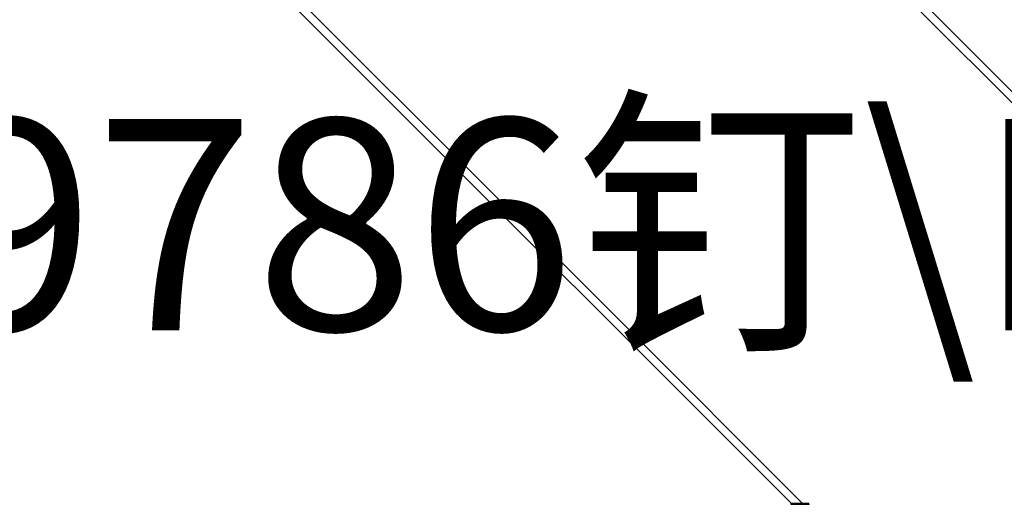
# Model space of a CAD drawing. Units: millimetres. Extents: x 0 to 638, y -1 to 558.
# Drawn here: x 359 to 372, y 169 to 175 of the extents above; entities that cross this region are included whole.
import ezdxf

# ---------------------------------------------------------------- set-up
doc = ezdxf.new("R2010")
doc.units = ezdxf.units.MM
doc.layers.add('图框', color=179, linetype='Continuous')
doc.styles.add('SLDTEXTSTYLE0', font='TXT', dxfattribs={"width": 0.7, "bigfont": 'bigfont'})

# ---------------------------------------------------------------- blocks, each defined once
blk = doc.blocks.new('SW_NOTE_7')
at = {"layer": '图框', "color": 0, "char_height": 2.64583, "attachment_point": 1, "style": 'SLDTEXTSTYLE0'}
for s, insert in [('\\M+18D9F为\\M+18D64\\M+192E8\\M+188CA调节\\M+19786钉\\M+18143\\M+191D2缓\\M+19974\\M+1E39D', (0.433, 23.524)), ('调节\\M+1939E\\M+190F9转\\M+18F79确\\M+188CA\\M+19275\\M+18D40\\M+18143调节\\M+18D9F', (0.433, 18.497))]:
    blk.add_mtext(s, dxfattribs=dict(at, insert=insert))

msp = doc.modelspace()

# ---------------------------------------------------------------- linework, layer by layer
at = {"color": 7, "linetype": 'Continuous', "lineweight": 15}
for p, q in [((361.071, 177.3633), (365.3251, 173.1092)), ((366.029, 172.2639), (361.071, 177.2219)), ((370.7642, 175.4483), (374.4905, 171.722)), ((374.3698, 171.7013), (370.6435, 175.4276)), ((365.3251, 173.1092), (366.8251, 171.6092)), ((366.8044, 171.4885), (366.029, 172.2639)), ((370.5307, 167.7622), (366.8044, 171.4885)), ((366.8251, 171.6092), (370.5514, 167.8829))]:
    msp.add_line(p, q, dxfattribs=at)

# ---------------------------------------------------------------- block references
at = {"layer": '图框'}
msp.add_blockref('SW_NOTE_7', (271.7839, 150.4361), dxfattribs=at)

doc.saveas('drawing.dxf')
